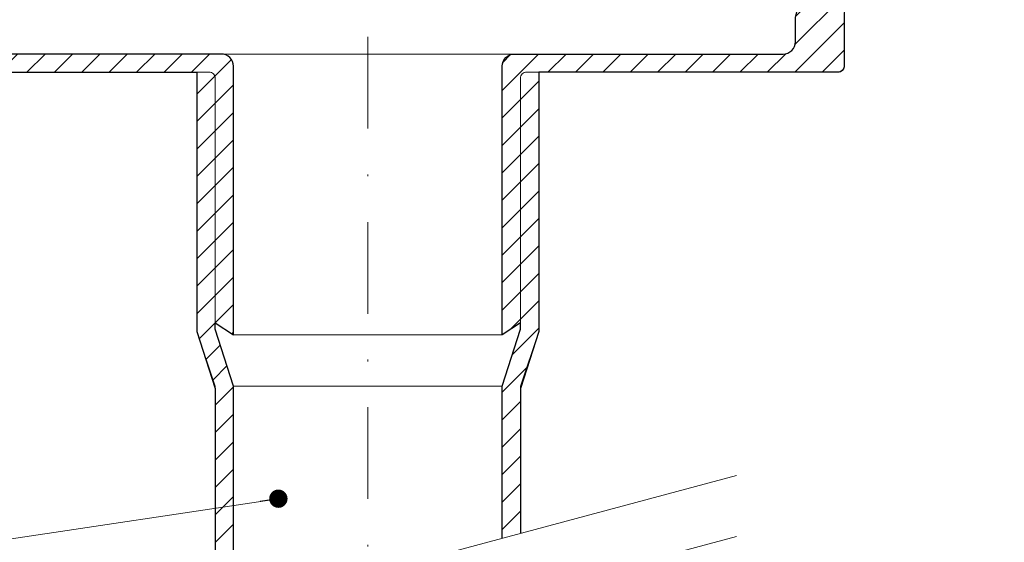
# Model space of a CAD drawing. Units: millimetres. Extents: x -1 to 209, y -1 to 296.
# Drawn here: x 85 to 139, y 94 to 123 of the extents above; entities that cross this region are included whole.
import ezdxf

# ---------------------------------------------------------------- set-up
doc = ezdxf.new("R2010")
doc.units = ezdxf.units.MM
doc.linetypes.add('DASHDOT2', pattern=[0.5, 0.25, -0.125, 0, -0.125])
for name, color, linetype, lineweight in [('TOPWET_TENKOU', 142, 'Continuous', 13), ('TOPWET_TLUSTOU', 142, 'Continuous', 30), ('TOPWET_ZAKLAD_TENKOU', 142, 'Continuous', 15), ('TOPWET_ČEŠTINA', 225, 'Continuous', 13)]:
    doc.layers.add(name, color=color, linetype=linetype, lineweight=lineweight)
doc.styles.add('REGULAR_ARIAL_NARROW', font='ARIALN.TTF')
doc.dimstyles.new('ISO-TW 1-3', dxfattribs={"dimscale": 3, "dimtxt": 2.2, "dimasz": 1.5, "dimexe": 1, "dimexo": 0, "dimgap": 0.75, "dimtad": 1, "dimdec": 0, "dimtxsty": 'REGULAR_ARIAL_NARROW', "dimblk": 'ARCHTICK', "dimcen": 0.5, "dimclrd": 256, "dimclre": 256, "dimclrt": 256, "dimadec": 0, "dimazin": 0, "dimtfac": 1, "dimtdec": 0, "dimtmove": 1, "dimatfit": 3, "dimldrblk": 'DOT', "dimfxl": 1, "dimtfill": 1, "dimtzin": 0, "dimlwd": -1, "dimlwe": -1, "dimarcsym": 0})
pattern_1 = [(45, (-39.2528, -6989.9567), (-0.74835468, 0.74835468), [])]

# ---------------------------------------------------------------- blocks, each defined once
blk = doc.blocks.new('_ArchTick')
at = {"color": 0, "linetype": 'ByBlock', "const_width": 0.15}
blk.add_lwpolyline([(-0.5, -0.5), (0.5, 0.5)], dxfattribs=at)
blk = doc.blocks.new('_Dot')
at = {"color": 0, "linetype": 'ByBlock', "lineweight": -2}
blk.add_line((-0.5, 0), (-1, 0), dxfattribs=at)
at = {"color": 0, "linetype": 'ByBlock', "const_width": 0.5}
blk.add_lwpolyline([(-0.25, 0, 1), (0.25, 0, 1)], format="xyb", close=True, dxfattribs=at)

msp = doc.modelspace()

# ---------------------------------------------------------------- hatches: boundary and pattern name
at = {"layer": 'TOPWET_ZAKLAD_TENKOU', "ltscale": 13.333333}
h = msp.add_hatch(dxfattribs=at)
h.set_pattern_fill('LINE', color=256, scale=0.333333, angle=45)
h.set_pattern_definition(pattern_1)
edge = h.paths.add_edge_path()
edge.add_line((73.493, 129.716), (72.438, 131.545))
edge.add_arc((71.572, 131.045), 1, 30, 90)
edge.add_line((71.572, 132.045), (48.705, 132.045))
edge.add_line((48.705, 132.045), (47.705, 131.045))
edge.add_line((47.705, 131.045), (47.705, 130.711))
edge.add_line((47.705, 130.711), (70.417, 130.711))
edge.add_arc((70.417, 129.711), 1, 30, 90, ccw=False)
edge.add_line((71.283, 130.211), (72.723, 127.716))
edge.add_arc((73.589, 128.216), 1, 210, 270)
edge.add_line((73.589, 127.216), (75.843, 127.216))
edge.add_arc((75.843, 126.216), 1, 15, 90, ccw=False)
edge.add_line((76.809, 126.475), (77.527, 123.797))
edge.add_arc((77.848, 123.883), 0.333, 195, 270)
edge.add_line((77.848, 123.549), (77.877, 123.549))
edge.add_arc((77.877, 123.216), 0.333, 0, 90, ccw=False)
edge.add_line((78.21, 123.216), (78.21, 120.376))
edge.add_arc((78.543, 120.376), 0.333, 180, 270)
edge.add_line((78.543, 120.043), (95.543, 120.043))
edge.add_arc((95.543, 119.71), 0.333, 0, 90, ccw=False)
edge.add_line((95.877, 119.71), (95.877, 106.376))
edge.add_line((95.877, 106.376), (96.877, 105.71))
edge.add_line((96.877, 105.71), (96.877, 120.365))
edge.add_arc((96.21, 120.365), 0.667, 0, 90)
edge.add_line((96.21, 121.032), (82.71, 121.032))
edge.add_line((82.71, 121.032), (81.538, 121.032))
edge.add_arc((81.538, 121.699), 0.667, 180, 270, ccw=False)
edge.add_line((80.871, 121.699), (80.871, 123.026))
edge.add_line((80.871, 123.026), (80.187, 125.959))
edge.add_arc((79.862, 125.883), 0.333, 13.136, 90)
edge.add_line((79.862, 126.216), (79.449, 126.216))
edge.add_arc((79.449, 126.883), 0.667, 195, 270, ccw=False)
edge.add_line((78.805, 126.71), (78.199, 128.969))
edge.add_arc((77.877, 128.883), 0.333, 15, 90)
edge.add_line((77.877, 129.216), (74.359, 129.216))
edge.add_arc((74.359, 130.216), 1, 210, 270, ccw=False)
h.paths.add_polyline_path([(45.705, 130.711), (43.705, 130.711), (43.705, 132.045), (44.705, 132.045), (45.705, 131.045)])
h = msp.add_hatch(dxfattribs=at)
h.set_pattern_fill('LINE', color=256, scale=0.333333, angle=45)
h.set_pattern_definition(pattern_1)
edge = h.paths.add_edge_path()
edge.add_line((134.927, 129.716), (135.982, 131.545))
edge.add_arc((136.849, 131.045), 1, 90, 150, ccw=False)
edge.add_line((136.849, 132.045), (159.715, 132.045))
edge.add_line((159.715, 132.045), (160.715, 131.045))
edge.add_line((160.715, 131.045), (160.715, 130.711))
edge.add_line((160.715, 130.711), (138.003, 130.711))
edge.add_arc((138.003, 129.711), 1, 90, 150)
edge.add_line((137.137, 130.211), (135.697, 127.716))
edge.add_arc((134.831, 128.216), 1, 270, 330, ccw=False)
edge.add_line((134.831, 127.216), (132.577, 127.216))
edge.add_arc((132.577, 126.216), 1, 90, 165)
edge.add_line((131.611, 126.475), (130.894, 123.797))
edge.add_arc((130.572, 123.883), 0.333, 270, 345, ccw=False)
edge.add_line((130.572, 123.549), (130.543, 123.549))
edge.add_arc((130.543, 123.216), 0.333, 90, 180)
edge.add_line((130.21, 123.216), (130.21, 120.376))
edge.add_arc((129.877, 120.376), 0.333, -90, 0, ccw=False)
edge.add_line((129.877, 120.043), (112.877, 120.043))
edge.add_arc((112.877, 119.71), 0.333, 90, 180)
edge.add_line((112.543, 119.71), (112.543, 106.376))
edge.add_line((112.543, 106.376), (111.543, 105.71))
edge.add_line((111.543, 105.71), (111.543, 120.365))
edge.add_arc((112.21, 120.365), 0.667, 90, 180, ccw=False)
edge.add_line((112.21, 121.032), (125.71, 121.032))
edge.add_line((125.71, 121.032), (126.882, 121.032))
edge.add_arc((126.882, 121.699), 0.667, 270, 360)
edge.add_line((127.549, 121.699), (127.549, 123.026))
edge.add_line((127.549, 123.026), (128.233, 125.959))
edge.add_arc((128.558, 125.883), 0.333, 90, 166.864, ccw=False)
edge.add_line((128.558, 126.216), (128.971, 126.216))
edge.add_arc((128.971, 126.883), 0.667, 270, 345)
edge.add_line((129.615, 126.71), (130.221, 128.969))
edge.add_arc((130.543, 128.883), 0.333, 90, 165, ccw=False)
edge.add_line((130.543, 129.216), (134.061, 129.216))
edge.add_arc((134.061, 130.216), 1, 270, 330)
h.paths.add_polyline_path([(162.715, 130.711), (164.715, 130.711), (164.715, 132.045), (163.715, 132.045), (162.715, 131.045)])
h = msp.add_hatch(dxfattribs=at)
h.set_pattern_fill('LINE', color=256, scale=0.333333, angle=45)
h.set_pattern_definition(pattern_1)
edge = h.paths.add_edge_path()
edge.add_line((95.877, 90.415), (95.877, 102.917))
edge.add_line((95.877, 102.917), (94.877, 105.895))
edge.add_line((94.877, 105.895), (94.877, 120.043))
edge.add_line((94.877, 120.043), (95.543, 120.043))
edge.add_arc((95.543, 119.71), 0.333, 0, 90, ccw=False)
edge.add_line((95.877, 119.71), (95.877, 106.027))
edge.add_line((95.877, 106.027), (96.877, 102.917))
edge.add_line((96.877, 102.917), (96.877, 90.683))
h = msp.add_hatch(dxfattribs=at)
h.set_pattern_fill('LINE', color=256, scale=0.333333, angle=45)
h.set_pattern_definition(pattern_1)
edge = h.paths.add_edge_path()
edge.add_line((112.543, 94.88), (112.543, 102.917))
edge.add_line((112.543, 102.917), (113.543, 105.895))
edge.add_line((113.543, 105.895), (113.543, 120.043))
edge.add_line((113.543, 120.043), (112.877, 120.043))
edge.add_arc((112.877, 119.71), 0.333, 90, 180)
edge.add_line((112.543, 119.71), (112.543, 106.027))
edge.add_line((112.543, 106.027), (111.543, 102.917))
edge.add_line((111.543, 102.917), (111.543, 94.612))

# ---------------------------------------------------------------- linework, layer by layer
at = {"layer": 'TOPWET_TENKOU', "ltscale": 13.333333}
msp.add_line((96.877, 102.917), (111.543, 102.917), dxfattribs=at)
at = {"layer": 'TOPWET_TENKOU', "linetype": 'DASHDOT2', "ltscale": 20}
msp.add_lwpolyline([(104.21, 162.365), (104.21, 92.647)], dxfattribs=at)
at = {"layer": 'TOPWET_TENKOU', "ltscale": 13.333333}
for points in [[(130.21, 123.216), (130.21, 120.376, -0.414214), (129.877, 120.043), (112.877, 120.043, 0.414214), (112.543, 119.71), (112.543, 106.376), (111.543, 105.71), (111.543, 120.365, -0.414214), (112.21, 121.032), (125.71, 121.032), (126.882, 121.032, 0.414214), (127.549, 121.699), (127.549, 123.026)], [(78.543, 120.043), (95.543, 120.043, -0.414214), (95.877, 119.71), (95.877, 106.376), (96.877, 105.71), (96.877, 120.365, 0.414214), (96.21, 121.032), (82.71, 121.032)], [(95.877, 90.415), (95.877, 102.917), (94.877, 105.895), (94.877, 120.043), (95.543, 120.043, -0.414214), (95.877, 119.71), (95.877, 106.027), (96.877, 102.917), (96.877, 90.683)], [(112.543, 94.88), (112.543, 102.917), (113.543, 105.895), (113.543, 120.043), (112.877, 120.043, 0.414214), (112.543, 119.71), (112.543, 106.027), (111.543, 102.917), (111.543, 94.612)]]:
    msp.add_lwpolyline(points, format="xyb", dxfattribs=at)
for points in [[(92.209, 121.032), (112.21, 121.032)], [(96.877, 105.71), (111.543, 105.71)], [(84.087, 87.255), (124.333, 98.04)], [(84.087, 83.922), (124.333, 94.706)]]:
    msp.add_lwpolyline(points, dxfattribs=at)
at = {"layer": 'TOPWET_TLUSTOU', "ltscale": 13.333333}
for points in [[(96.877, 90.683), (96.875, 102.917), (95.877, 106.027), (95.877, 106.376), (96.877, 105.71), (96.877, 120.365, 0.414214), (96.21, 121.032), (81.538, 121.032, -0.414214), (80.871, 121.699), (80.871, 123.026), (80.327, 125.365), (81.543, 125.365), (81.878, 125.032), (82.545, 125.032), (82.545, 131.365, 0.414214), (82.212, 131.699), (73.563, 131.699, 0.57735), (73.534, 131.649), (73.304, 132.045, 0.267851), (71.572, 133.045), (20.871, 133.045)], [(111.543, 94.612), (111.545, 102.917), (112.543, 106.027), (112.543, 106.376), (111.543, 105.71), (111.543, 120.365, -0.414214), (112.21, 121.032), (126.882, 121.032, 0.414214), (127.549, 121.699), (127.549, 123.026), (128.093, 125.365), (126.877, 125.365), (126.542, 125.032), (125.875, 125.032), (125.875, 131.365, -0.414214), (126.208, 131.699), (134.857, 131.699, -0.57735), (134.886, 131.649), (135.116, 132.045, -0.267851), (136.848, 133.045), (187.549, 133.045)], [(47.705, 130.711), (70.417, 130.711, -0.30073), (71.366, 130.067), (72.723, 127.716, 0.281234), (73.589, 127.216), (75.843, 127.216, -0.339454), (76.809, 126.475), (77.527, 123.797, 0.339454), (77.848, 123.549), (77.877, 123.549, -0.414214), (78.21, 123.216), (78.213, 120.335, 0.378142), (78.543, 120.043), (94.877, 120.043), (94.877, 105.895), (95.875, 102.786), (95.877, 90.415)], [(160.715, 130.711), (138.003, 130.711, 0.30073), (137.054, 130.067), (135.697, 127.716, -0.281234), (134.831, 127.216), (132.577, 127.216, 0.339454), (131.611, 126.475), (130.894, 123.797, -0.339454), (130.572, 123.549), (130.543, 123.549, 0.414214), (130.21, 123.216), (130.207, 120.335, -0.378142), (129.877, 120.043), (113.543, 120.043), (113.543, 105.895), (112.545, 102.786), (112.543, 94.88)]]:
    msp.add_lwpolyline(points, format="xyb", dxfattribs=at)

# ---------------------------------------------------------------- leaders
at = {"layer": 'TOPWET_ČEŠTINA', "ltscale": 13.333333}
msp.add_leader([(99.329, 96.776), (58.378, 90.64)], dimstyle='ISO-TW 1-3', override={"dimscale": 1, "dimasz": 1, "dimgap": 3, "dimtad": 0, "dimtfillclr": 256}, dxfattribs=at)

doc.saveas('drawing.dxf')
